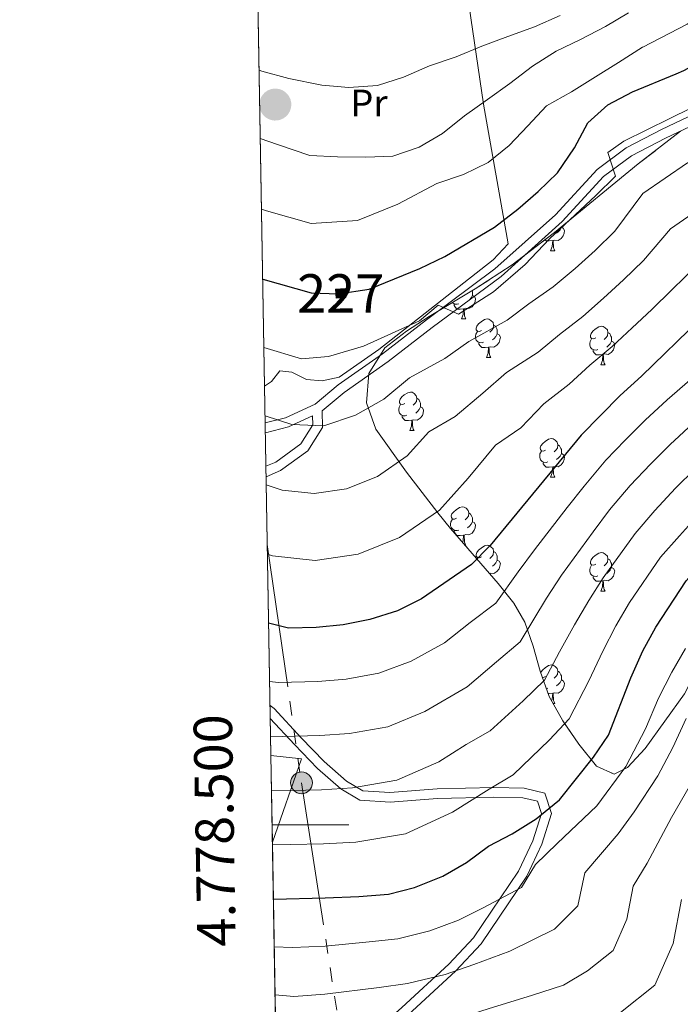
# Model space of a CAD drawing. Extents: x 616061 to 620567, y 777817 to 780864.
# Drawn here: x 616926 to 617098, y 778453 to 778710 of the extents above; entities that cross this region are included whole.
import ezdxf
from ezdxf.enums import TextEntityAlignment as Align

# ---------------------------------------------------------------- set-up
doc = ezdxf.new("R2010")
doc.units = 0
doc.header["$MEASUREMENT"] = 0
for name, pattern in [('5elect', [127.5, 75, -7.5, 7.5, -7.5, 7.5, -7.5, 7.5, -7.5]), ('DGN Style 3', [55.148604, 39.39186, -15.756744]), ('DGN Style 5', [27.574302, 11.817558, -15.756744])]:
    doc.linetypes.add(name, pattern=pattern)
for name, color, linetype in [('Nivel 15', 7, 'Continuous'), ('Nivel 16', 7, 'Continuous'), ('Nivel 20', 7, 'Continuous'), ('Nivel 21', 7, 'Continuous'), ('Nivel 22', 7, 'Continuous'), ('Nivel 32', 7, 'Continuous'), ('Nivel 35', 7, 'Continuous'), ('Nivel 36', 7, 'Continuous'), ('Nivel 37', 7, 'Continuous'), ('Nivel 4', 7, 'Continuous'), ('Nivel 48', 7, 'Continuous'), ('Nivel 49', 7, 'Continuous'), ('Nivel 5', 7, 'Continuous'), ('Nivel 52', 7, 'Continuous'), ('Nivel 57', 7, 'Continuous'), ('Nivel 61', 7, 'Continuous'), ('Nivel 63', 7, 'Continuous')]:
    doc.layers.add(name, color=color, linetype=linetype)
doc.styles.add('Style-arialn', font='arialn.shx', dxfattribs={"bigfont": 'arialnbig.shx'})
doc.styles.add('Style-font002', font='font002.shx')
doc.linetypes.add('5zonar', pattern='A,-5,[1,dgnlstyle.shx,S=0.08,R=0,X=0,Y=0],-5', length=10)

# ---------------------------------------------------------------- blocks, each defined once
blk = doc.blocks.new('5PELE_1')
at = {"layer": 'Nivel 32', "linetype": 'Continuous', "lineweight": 0}
h = blk.add_hatch(color=5, dxfattribs=at)
edge = h.paths.add_edge_path()
edge.add_arc((1.001171767711639e-08, 1.001171767711639e-08), 4.171936066371826, 254.577838873749, 614.577838873749)
blk = doc.blocks.new('5PELE')
at = {"layer": 'Nivel 32', "linetype": 'Continuous', "lineweight": 0}
h = blk.add_hatch(color=9, dxfattribs=at)
edge = h.paths.add_edge_path()
edge.add_arc((-0.0001999998930841684, 0), 2.85, 0, 360)
at = {"layer": 'Nivel 32', "color": 8, "linetype": 'Continuous', "lineweight": 0}
blk.add_circle((-0.0001999998930841684, 0, 0.0004862928801969701), 2.85, dxfattribs=at)

msp = doc.modelspace()

# ---------------------------------------------------------------- hatches: boundary and pattern name
at = {"layer": 'Nivel 52', "linetype": 'Continuous', "lineweight": 0}
msp.add_hatch(color=33, dxfattribs=at).paths.add_polyline_path([(617008.5050000001, 778637.217), (617008.3319999999, 778639.5830000001), (617010.8260000001, 778639.7660000001), (617010.9990000001, 778637.3999999999)])

# ---------------------------------------------------------------- linework, layer by layer
at = {"layer": 'Nivel 15', "color": 1, "linetype": 'Continuous', "lineweight": 0, "elevation": 427.717, "flags": 128}
msp.add_lwpolyline([(617008.3319999999, 778639.5830000001), (617010.8260000001, 778639.7660000001), (617010.9990000001, 778637.3999999999), (617008.5050000001, 778637.217), (617008.3319999999, 778639.5830000001)], dxfattribs=at)
at = {"layer": 'Nivel 16', "color": 1, "linetype": 'Continuous', "lineweight": 13, "ltscale": 0.5, "extrusion": (0.0007487395713255337, -0.3267363909508761, 0.9451152153136942), "elevation": -253539.2686048907}
msp.add_lwpolyline([(618773.8916016186, 734578.6202421277), (618781.8784815692, 734577.6316802141), (618774.2286943635, 734554.6529717057)], dxfattribs=at)
at = {"layer": 'Nivel 20', "color": 19, "linetype": 'Continuous', "lineweight": 0, "ltscale": 0.5}
msp.add_polyline3d([(616987.0619999999, 778775.5020000001, 466.587), (617036.929, 778755.4340000001, 461.59), (617046.8700000001, 778687.8570000001, 435.655), (617053.2749999999, 778651.372, 422.573), (617049.369, 778647.202, 422.573), (617019.5930000001, 778623.854, 420.737), (617009.267, 778616.6529999999, 420.049), (617004.8740000001, 778615.7080000001, 419.819), (617000.7550000001, 778616.0889999999, 419.819), (616996.909, 778617.943, 419.819), (616993.818, 778618.3389999999, 419.589), (616991.656, 778615.5160000001, 419.36), (616989.8319999999, 778614.327, 418.905)], dxfattribs=at)
at = {"layer": 'Nivel 21', "color": 19, "linetype": 'DGN Style 3', "lineweight": 0}
for points in [[(616989.997, 778604.7509999999, 415.489), (616995.257, 778606.0989999999, 416.276), (617003.03, 778609.6259999999, 416.965), (617009.0349999999, 778614.6329999999, 418.342), (617020.5430000001, 778622.746, 419.03), (617032.007, 778631.5689999999, 420.178), (617049.844, 778644.875, 420.178), (617065.565, 778658.9809999999, 420.178), (617076.45, 778670.7860000001, 419.03), (617084.0349999999, 778676.4580000001, 419.26), (617093.1840000001, 778681.2, 419.49), (617104.2139999999, 778686.4750000001, 419.719), (617116.926, 778694.825, 419.03), (617130.3800000001, 778704.5220000001, 418.112), (617142.605, 778715.038, 416.047), (617158.01, 778732.6780000001, 413.522), (617175.0519999999, 778752.0109999999, 410.539), (617187.717, 778767.3019999999, 408.473), (617199.317, 778775.0760000001, 407.326), (617204.8319999999, 778775.7509999999, 406.942)], [(616990.2380000001, 778590.7239999999, 412.756), (616993.9650000001, 778592.3300000001, 413.752), (617001.105, 778597.4990000001, 415.129), (617004.8770000001, 778603.504, 416.965), (617004.8130000001, 778607.858, 417.342)], [(616993.1740000001, 778419.9480000001, 351.374), (617008.9610000001, 778434.0549999999, 355.916), (617027.24, 778450.4839999999, 361.194), (617039.6030000001, 778461.8659999999, 365.555), (617046.2110000001, 778468.9709999999, 367.162), (617058.111, 778486.6359999999, 370.834), (617062.0349999999, 778494.933, 373.129), (617064.571, 778502.923, 375.653), (617062.8470000001, 778508.2080000001, 377.03), (617057.4680000001, 778509.513, 377.26), (617049.5149999999, 778509.6980000001, 379.096), (617034.77, 778509.3360000001, 382.309), (617022.4979999999, 778508.4269999999, 382.998), (617015.385, 778508.882, 384.834), (617011.149, 778511.395, 385.752), (617005.3260000001, 778516.4850000001, 387.588), (616999.4029999999, 778522.669, 390.112), (616992.3219999999, 778530.2790000001, 392.867), (616991.263, 778531.078, 393.227)]]:
    msp.add_polyline3d(points, dxfattribs=at)
at = {"layer": 'Nivel 21', "color": 19, "linetype": 'Continuous', "lineweight": 0}
for points in [[(617004.8130000001, 778607.858, 417.342), (617010.558, 778612.648, 418.342), (617022.0260000001, 778620.733, 419.03), (617033.5160000001, 778629.5760000001, 420.178), (617051.429, 778642.9380000001, 420.178), (617067.3219999999, 778657.2, 420.178), (617078.131, 778668.9210000001, 419.03), (617085.368, 778674.3330000001, 419.26), (617094.2990000001, 778678.9610000001, 419.49), (617105.4450000001, 778684.2920000001, 419.719), (617118.3430000001, 778692.7660000001, 419.03), (617131.929, 778702.557, 418.112), (617144.3700000001, 778713.2590000001, 416.047)], [(616990.1910000001, 778593.4269999999, 413.056), (616992.7220000001, 778594.517, 413.752), (616999.246, 778599.24, 415.129), (617002.3659999999, 778604.2069999999, 416.965), (617002.3319999999, 778606.564, 417.202), (616996.0900000001, 778603.7320000001, 416.276), (616990.041, 778602.182, 415.424)], [(616993.1170000001, 778423.25, 351.835), (617007.2919999999, 778435.916, 355.916), (617025.557, 778452.3330000001, 361.194), (617037.838, 778463.639, 365.555), (617044.2479999999, 778470.53, 367.162), (617055.932, 778487.875, 370.834), (617059.7039999999, 778495.8500000001, 373.129), (617061.9439999999, 778502.912, 375.653), (617060.902, 778506.1070000001, 377.03), (617057.1410000001, 778507.02, 377.26), (617049.5160000001, 778507.1969999999, 379.096), (617034.8929999999, 778506.8389999999, 382.309), (617022.5109999999, 778505.922, 382.998), (617014.6259999999, 778506.425, 384.834), (617009.676, 778509.362, 385.752), (617003.5970000001, 778514.676, 387.588), (616997.5860000001, 778520.952, 390.112), (616991.3219999999, 778527.685, 392.597)]]:
    msp.add_polyline3d(points, dxfattribs=at)
at = {"layer": 'Nivel 22', "color": 25, "linetype": 'DGN Style 5', "lineweight": 30, "elevation": 425, "flags": 128}
msp.add_lwpolyline([(617097.037, 778695.7620000001), (617099.071, 778696.6159999999), (617112.006, 778703.7860000001), (617113.8659999999, 778705.033)], dxfattribs=at)
at = {"layer": 'Nivel 32', "color": 6, "linetype": '5elect', "lineweight": 0, "ltscale": 0.5}
msp.add_polyline3d([(616990.5419999999, 778573.044, 405.688), (616999.4450000001, 778510.935, 385.897), (617012.8019999999, 778424.642, 352.041), (617036.1780000001, 778307.73, 298.193), (617049.3470000001, 778226.77, 261.149)], dxfattribs=at)
at = {"layer": 'Nivel 35', "color": 92, "linetype": '5zonar', "lineweight": 0, "ltscale": 0.5}
msp.add_polyline3d([(617099.172, 778534.0959999999, 386.475), (617088.996, 778519.872, 385.787), (617084.3530000001, 778514.915, 385.884), (617080.919, 778513.2139999999, 386.412), (617076.3119999999, 778515.2509999999, 388.294), (617071.7250000001, 778521.003, 391.037), (617067.496, 778527.122, 393.298), (617063.916, 778533.439, 395.056), (617061.6410000001, 778540.02, 396.622), (617059.8319999999, 778546.567, 398.158), (617057.649, 778552.7779999999, 399.828), (617054.712, 778557.7849999999, 401.56), (617050.632, 778562.8630000001, 404.068), (617038.2860000001, 778577.244, 413.312), (617034.98, 778581.297, 415.33), (617026.8389999999, 778591.939, 419.214), (617018.8030000001, 778603.0900000001, 422.214), (617016.362, 778609.9340000001, 423.529), (617017.0190000001, 778617.625, 424.583), (617021.1359999999, 778624.2849999999, 424.97), (617026.7890000001, 778628.6270000001, 424.788), (617032.686, 778632.5050000001, 424.551), (617044.702, 778639.6570000001, 424.007), (617054.3160000001, 778645.9199999999, 423.593), (617065.3230000001, 778654.3859999999, 423.416), (617087.118, 778672.2239999999, 423.263), (617098.163, 778680.764, 422.401)], dxfattribs=at)
at = {"layer": 'Nivel 36', "color": 92, "linetype": 'Continuous', "lineweight": 0, "flags": 128}
for points in [[(617067.1599999999, 778655.753), (617067.615, 778655.503), (617067.96, 778654.888), (617067.8500000001, 778654.163), (617067.6399999999, 778653.523), (617067.0549999999, 778652.783), (617066.26, 778652.3030000001), (617065.4099999999, 778652.408), (617064.98, 778652.2779999999)], [(617067.1599999999, 778655.889), (617067.1599999999, 778655.753), (617066.79, 778655.0630000001), (617066.3700000001, 778654.5830000001), (617065.8899999999, 778654.163)], [(617064.8700000001, 778652.2779999999), (617063.98, 778652.193), (617063.135, 778652.193), (617062.8489999999, 778652.483)], [(617064.325, 778649.5930000001), (617064.76, 778650.753), (617064.8700000001, 778652.2779999999), (617064.98, 778652.2779999999), (617065.0149999999, 778651.693), (617065.05, 778651.0079999999), (617065.1200000001, 778650.3929999999), (617065.2350000001, 778649.993), (617065.45, 778649.5930000001)], [(617064.325, 778649.5930000001), (617065.45, 778649.5930000001)], [(617043.9720000001, 778637.9839999999), (617044.4269999999, 778637.7339999999), (617044.7720000001, 778637.119), (617044.662, 778636.3940000001), (617044.452, 778635.754), (617043.8670000001, 778635.014), (617043.0719999999, 778634.534), (617042.2220000001, 778634.639), (617041.7919999999, 778634.5090000001)], [(617043.882, 778639.169), (617043.9720000001, 778638.9890000001), (617043.9720000001, 778638.409), (617043.9720000001, 778637.9839999999), (617043.602, 778637.294), (617043.182, 778636.814), (617042.702, 778636.3940000001)], [(617040.422, 778635.804), (617039.997, 778635.6440000001), (617039.412, 778635.7039999999), (617038.9369999999, 778635.9140000001), (617038.7420000001, 778636.1089999999)], [(617041.682, 778634.5090000001), (617040.7919999999, 778634.4240000001), (617039.9469999999, 778634.4240000001), (617039.5220000001, 778634.854), (617039.202, 778635.3289999999), (617039.202, 778635.6440000001)], [(617041.1370000001, 778631.824), (617041.5719999999, 778632.9839999999), (617041.682, 778634.5090000001), (617041.7919999999, 778634.5090000001), (617041.827, 778633.9240000001), (617041.862, 778633.2390000001), (617041.932, 778632.6240000001), (617042.047, 778632.2239999999), (617042.2620000001, 778631.824)], [(617041.1370000001, 778631.824), (617042.2620000001, 778631.824)], [(617046.3119999999, 778628.8489999999), (617045.7820000001, 778628.584), (617045.2520000001, 778628.639), (617044.987, 778629.0090000001), (617044.932, 778629.4340000001), (617045.092, 778629.9539999999), (617045.5719999999, 778630.5490000001), (617046.2069999999, 778631.0789999999), (617047.1070000001, 778631.6640000001), (617047.852, 778631.824), (617048.277, 778631.7690000001), (617048.807, 778631.4539999999), (617049.337, 778630.869), (617049.497, 778630.229), (617049.3870000001, 778629.379), (617048.962, 778628.8489999999), (617048.5419999999, 778628.4240000001)], [(617049.497, 778630.229), (617049.9720000001, 778629.9140000001), (617050.287, 778629.274), (617050.4469999999, 778628.9539999999), (617050.4469999999, 778628.3740000001), (617050.4469999999, 778627.949), (617050.077, 778627.2590000001), (617049.6570000001, 778626.7790000001), (617049.1769999999, 778626.3589999999)], [(617076.084, 778626.9439999999), (617075.554, 778626.679), (617075.024, 778626.7339999999), (617074.7590000001, 778627.104), (617074.7039999999, 778627.5290000001), (617074.8640000001, 778628.0490000001), (617075.344, 778628.6440000001), (617075.979, 778629.1740000001), (617076.879, 778629.7590000001), (617077.6240000001, 778629.919), (617078.0490000001, 778629.8640000001), (617078.5789999999, 778629.5490000001), (617079.1089999999, 778628.9639999999), (617079.2690000001, 778628.324), (617079.159, 778627.4739999999), (617078.7339999999, 778626.9439999999), (617078.314, 778626.5190000001)], [(617046.8970000001, 778625.7690000001), (617046.4720000001, 778625.6089999999), (617045.8870000001, 778625.669), (617045.412, 778625.879), (617044.987, 778626.304), (617044.7720000001, 778626.889), (617044.7720000001, 778627.3090000001), (617044.827, 778627.8940000001), (617045.2520000001, 778628.584)], [(617050.4469999999, 778627.949), (617050.902, 778627.699), (617051.247, 778627.084), (617051.1370000001, 778626.3589999999), (617050.9269999999, 778625.719), (617050.342, 778624.979), (617049.547, 778624.4990000001), (617048.6969999999, 778624.604), (617048.267, 778624.4739999999)], [(617076.669, 778623.8640000001), (617076.244, 778623.7039999999), (617075.659, 778623.764), (617075.1840000001, 778623.9739999999), (617074.7590000001, 778624.399), (617074.544, 778624.9839999999), (617074.544, 778625.4040000001), (617074.5989999999, 778625.9890000001), (617075.024, 778626.679)], [(617079.2690000001, 778628.324), (617079.744, 778628.0090000001), (617080.0590000001, 778627.369), (617080.219, 778627.0490000001), (617080.219, 778626.469), (617080.219, 778626.044), (617079.8489999999, 778625.354), (617079.429, 778624.8740000001), (617078.949, 778624.4539999999)], [(617048.1570000001, 778624.4739999999), (617047.267, 778624.389), (617046.422, 778624.389), (617045.997, 778624.8189999999), (617045.6769999999, 778625.294), (617045.6769999999, 778625.6089999999)], [(617047.612, 778621.7890000001), (617048.047, 778622.949), (617048.1570000001, 778624.4739999999), (617048.267, 778624.4739999999), (617048.3019999999, 778623.889), (617048.337, 778623.2039999999), (617048.4070000001, 778622.5889999999), (617048.5220000001, 778622.189), (617048.737, 778621.7890000001)], [(617080.219, 778626.044), (617080.6740000001, 778625.794), (617081.0190000001, 778625.179), (617080.909, 778624.4539999999), (617080.699, 778623.814), (617080.1140000001, 778623.074), (617079.3189999999, 778622.594), (617078.469, 778622.699), (617078.0390000001, 778622.5689999999)], [(617047.612, 778621.7890000001), (617048.737, 778621.7890000001)], [(617077.929, 778622.5689999999), (617077.0390000001, 778622.4839999999), (617076.1939999999, 778622.4839999999), (617075.7690000001, 778622.9140000001), (617075.449, 778623.389), (617075.449, 778623.7039999999)], [(617077.3840000001, 778619.8840000001), (617077.8189999999, 778621.044), (617077.929, 778622.5689999999), (617078.0390000001, 778622.5689999999), (617078.074, 778621.9839999999), (617078.1089999999, 778621.2990000001), (617078.179, 778620.6840000001), (617078.294, 778620.284), (617078.5090000001, 778619.8840000001)], [(617077.3840000001, 778619.8840000001), (617078.5090000001, 778619.8840000001)], [(617026.334, 778609.801), (617025.804, 778609.5360000001), (617025.274, 778609.591), (617025.0090000001, 778609.9610000001), (617024.9539999999, 778610.3859999999), (617025.1140000001, 778610.906), (617025.594, 778611.5009999999), (617026.229, 778612.031), (617027.129, 778612.6159999999), (617027.8740000001, 778612.7760000001), (617028.2990000001, 778612.7209999999), (617028.8289999999, 778612.406), (617029.3589999999, 778611.821), (617029.5190000001, 778611.1810000001), (617029.409, 778610.331), (617028.9839999999, 778609.801), (617028.564, 778609.3759999999)], [(617029.5190000001, 778611.1810000001), (617029.994, 778610.8659999999), (617030.3090000001, 778610.226), (617030.469, 778609.906), (617030.469, 778609.3260000001), (617030.469, 778608.9010000001), (617030.0989999999, 778608.2110000001), (617029.679, 778607.7309999999), (617029.199, 778607.311)], [(617026.919, 778606.7209999999), (617026.494, 778606.561), (617025.909, 778606.621), (617025.4340000001, 778606.831), (617025.0090000001, 778607.256), (617024.794, 778607.841), (617024.794, 778608.2609999999), (617024.8489999999, 778608.8459999999), (617025.274, 778609.5360000001)], [(617030.469, 778608.9010000001), (617030.9240000001, 778608.6510000001), (617031.2690000001, 778608.0360000001), (617031.159, 778607.311), (617030.949, 778606.6710000001), (617030.3640000001, 778605.9310000001), (617029.5689999999, 778605.4510000001), (617028.719, 778605.5560000001), (617028.2890000001, 778605.426)], [(617028.179, 778605.426), (617027.2890000001, 778605.341), (617026.4439999999, 778605.341), (617026.0190000001, 778605.771), (617025.699, 778606.246), (617025.699, 778606.561)], [(617027.6340000001, 778602.7409999999), (617028.0689999999, 778603.9010000001), (617028.179, 778605.426), (617028.2890000001, 778605.426), (617028.324, 778604.841), (617028.3589999999, 778604.156), (617028.429, 778603.541), (617028.544, 778603.1410000001), (617028.7590000001, 778602.7409999999)], [(617027.6340000001, 778602.7409999999), (617028.7590000001, 778602.7409999999)], [(617063.0249999999, 778597.6610000001), (617062.4950000001, 778597.396), (617061.9650000001, 778597.4510000001), (617061.7, 778597.821), (617061.645, 778598.246), (617061.8049999999, 778598.7660000001), (617062.2849999999, 778599.361), (617062.9199999999, 778599.8910000001), (617063.8200000001, 778600.476), (617064.565, 778600.6359999999), (617064.99, 778600.581), (617065.52, 778600.2660000001), (617066.05, 778599.6810000001), (617066.21, 778599.041), (617066.1000000001, 778598.1910000001), (617065.675, 778597.6610000001), (617065.2550000001, 778597.236)], [(617066.21, 778599.041), (617066.685, 778598.726), (617067, 778598.0860000001), (617067.1599999999, 778597.7660000001), (617067.1599999999, 778597.186), (617067.1599999999, 778596.7609999999), (617066.79, 778596.071), (617066.3700000001, 778595.591), (617065.8899999999, 778595.1710000001)], [(617063.6100000001, 778594.581), (617063.185, 778594.4210000001), (617062.6000000001, 778594.4809999999), (617062.125, 778594.6910000001), (617061.7, 778595.1159999999), (617061.4850000001, 778595.7010000001), (617061.4850000001, 778596.121), (617061.54, 778596.706), (617061.9650000001, 778597.396)], [(617067.1599999999, 778596.7609999999), (617067.615, 778596.5109999999), (617067.96, 778595.896), (617067.8500000001, 778595.1710000001), (617067.6399999999, 778594.531), (617067.0549999999, 778593.791), (617066.26, 778593.311), (617065.4099999999, 778593.416), (617064.98, 778593.2860000001)], [(617064.8700000001, 778593.2860000001), (617063.98, 778593.2010000001), (617063.135, 778593.2010000001), (617062.71, 778593.631), (617062.3899999999, 778594.1059999999), (617062.3899999999, 778594.4210000001)], [(617064.325, 778590.601), (617064.76, 778591.7609999999), (617064.8700000001, 778593.2860000001), (617064.98, 778593.2860000001), (617065.0149999999, 778592.7010000001), (617065.05, 778592.0160000001), (617065.1200000001, 778591.4010000001), (617065.2350000001, 778591.0009999999), (617065.45, 778590.601)], [(617064.325, 778590.601), (617065.45, 778590.601)], [(617039.837, 778579.892), (617039.307, 778579.6270000001), (617038.777, 778579.682), (617038.5120000001, 778580.0519999999), (617038.4569999999, 778580.477), (617038.6170000001, 778580.997), (617039.0970000001, 778581.592), (617039.7320000001, 778582.122), (617040.632, 778582.7069999999), (617041.3770000001, 778582.8670000001), (617041.8019999999, 778582.8119999999), (617042.3319999999, 778582.497), (617042.862, 778581.912), (617043.0220000001, 778581.2720000001), (617042.912, 778580.422), (617042.487, 778579.892), (617042.067, 778579.467)], [(617043.0220000001, 778581.2720000001), (617043.497, 778580.9569999999), (617043.8119999999, 778580.317), (617043.9720000001, 778579.997), (617043.9720000001, 778579.4170000001), (617043.9720000001, 778578.9920000001), (617043.602, 778578.3019999999), (617043.182, 778577.8219999999), (617042.702, 778577.402)], [(617040.422, 778576.8119999999), (617039.997, 778576.652), (617039.412, 778576.712), (617038.9369999999, 778576.922), (617038.5120000001, 778577.3470000001), (617038.297, 778577.932), (617038.297, 778578.352), (617038.352, 778578.9369999999), (617038.777, 778579.6270000001)], [(617043.9720000001, 778578.9920000001), (617044.4269999999, 778578.7420000001), (617044.7720000001, 778578.1270000001), (617044.662, 778577.402), (617044.452, 778576.7620000001), (617043.8670000001, 778576.0220000001), (617043.0719999999, 778575.5420000001), (617042.2220000001, 778575.6470000001), (617041.7919999999, 778575.517)], [(617041.682, 778575.517), (617040.7919999999, 778575.432), (617039.9469999999, 778575.432), (617039.5220000001, 778575.862), (617039.202, 778576.337), (617039.202, 778576.652)], [(617041.422, 778573.591), (617041.5719999999, 778573.9920000001), (617041.682, 778575.517), (617041.7919999999, 778575.517), (617041.827, 778574.932), (617041.862, 778574.247), (617041.932, 778573.632), (617042.047, 778573.2320000001), (617042.2620000001, 778572.8319999999)], [(617042.074, 778572.8319999999), (617042.2620000001, 778572.8319999999)], [(617046.3119999999, 778569.8570000001), (617045.7820000001, 778569.592), (617045.2520000001, 778569.6470000001), (617044.987, 778570.017), (617044.932, 778570.442), (617045.092, 778570.962), (617045.5719999999, 778571.557), (617046.2069999999, 778572.087), (617047.1070000001, 778572.672), (617047.852, 778572.8319999999), (617048.277, 778572.777), (617048.807, 778572.462), (617049.337, 778571.8770000001), (617049.497, 778571.237), (617049.3870000001, 778570.3870000001), (617048.962, 778569.8570000001), (617048.5419999999, 778569.432)], [(617049.497, 778571.237), (617049.9720000001, 778570.922), (617050.287, 778570.2820000001), (617050.4469999999, 778569.962), (617050.4469999999, 778569.382), (617050.4469999999, 778568.9569999999), (617050.077, 778568.267), (617049.6570000001, 778567.787), (617049.1769999999, 778567.3670000001)], [(617076.084, 778567.952), (617075.554, 778567.6869999999), (617075.024, 778567.7420000001), (617074.7590000001, 778568.112), (617074.7039999999, 778568.537), (617074.8640000001, 778569.057), (617075.344, 778569.652), (617075.979, 778570.182), (617076.879, 778570.767), (617077.6240000001, 778570.9269999999), (617078.0490000001, 778570.872), (617078.5789999999, 778570.557), (617079.1089999999, 778569.9720000001), (617079.2690000001, 778569.3319999999), (617079.159, 778568.4820000001), (617078.7339999999, 778567.952), (617078.314, 778567.527)], [(617045.0860000001, 778569.3230000001), (617045.2520000001, 778569.592)], [(617050.4469999999, 778568.9569999999), (617050.902, 778568.7069999999), (617051.247, 778568.092), (617051.1370000001, 778567.3670000001), (617050.9269999999, 778566.727), (617050.342, 778565.987), (617049.547, 778565.507), (617048.6969999999, 778565.612), (617048.3600000001, 778565.51)], [(617076.669, 778564.872), (617076.244, 778564.712), (617075.659, 778564.7720000001), (617075.1840000001, 778564.9820000001), (617074.7590000001, 778565.4070000001), (617074.544, 778565.9920000001), (617074.544, 778566.412), (617074.5989999999, 778566.997), (617075.024, 778567.6869999999)], [(617079.2690000001, 778569.3319999999), (617079.744, 778569.017), (617080.0590000001, 778568.3770000001), (617080.219, 778568.057), (617080.219, 778567.477), (617080.219, 778567.0519999999), (617079.8489999999, 778566.362), (617079.429, 778565.882), (617078.949, 778565.462)], [(617080.219, 778567.0519999999), (617080.6740000001, 778566.8019999999), (617081.0190000001, 778566.1869999999), (617080.909, 778565.462), (617080.699, 778564.8219999999), (617080.1140000001, 778564.0819999999), (617079.3189999999, 778563.602), (617078.469, 778563.7069999999), (617078.0390000001, 778563.577)], [(617077.929, 778563.577), (617077.0390000001, 778563.4920000001), (617076.1939999999, 778563.4920000001), (617075.7690000001, 778563.922), (617075.449, 778564.3970000001), (617075.449, 778564.712)], [(617077.3840000001, 778560.892), (617077.8189999999, 778562.0519999999), (617077.929, 778563.577), (617078.0390000001, 778563.577), (617078.074, 778562.9920000001), (617078.1089999999, 778562.307), (617078.179, 778561.692), (617078.294, 778561.2920000001), (617078.5090000001, 778560.892)], [(617077.3840000001, 778560.892), (617078.5090000001, 778560.892)], [(617061.7679999999, 778539.6529999999), (617061.8049999999, 778539.774), (617062.2849999999, 778540.369), (617062.9199999999, 778540.899), (617063.8200000001, 778541.4839999999), (617064.565, 778541.6440000001), (617064.99, 778541.5889999999), (617065.52, 778541.274), (617066.05, 778540.689), (617066.21, 778540.0490000001), (617066.1000000001, 778539.199), (617065.675, 778538.669), (617065.2550000001, 778538.244)], [(617066.21, 778540.0490000001), (617066.685, 778539.7339999999), (617067, 778539.094), (617067.1599999999, 778538.774), (617067.1599999999, 778538.1939999999), (617067.1599999999, 778537.7690000001), (617066.79, 778537.0789999999), (617066.3700000001, 778536.5989999999), (617065.8899999999, 778536.179)], [(617063.0249999999, 778538.669), (617062.4950000001, 778538.4040000001), (617062.189, 778538.436)], [(617067.1599999999, 778537.7690000001), (617067.615, 778537.5190000001), (617067.96, 778536.9040000001), (617067.8500000001, 778536.179), (617067.6399999999, 778535.5390000001), (617067.0549999999, 778534.7990000001), (617066.26, 778534.3189999999), (617065.4099999999, 778534.4240000001), (617064.98, 778534.294)], [(617063.6100000001, 778535.5889999999), (617063.223, 778535.443)], [(617064.8700000001, 778534.294), (617063.98, 778534.209), (617063.6499999999, 778534.209)], [(617064.575, 778532.2760000001), (617064.76, 778532.7690000001), (617064.8700000001, 778534.294), (617064.98, 778534.294), (617065.0149999999, 778533.709), (617065.05, 778533.024), (617065.1200000001, 778532.409), (617065.2350000001, 778532.0090000001), (617065.45, 778531.6089999999)], [(617064.953, 778531.6089999999), (617065.45, 778531.6089999999)]]:
    msp.add_lwpolyline(points, dxfattribs=at)
at = {"layer": 'Nivel 4', "color": 25, "linetype": 'Continuous', "lineweight": 30, "flags": 128}
for points, elevation in [([(616989.354, 778642.1710000001), (617002.003, 778638.6000000001), (617009.0020000001, 778638.3670000001), (617017.1030000001, 778639.5900000001), (617030.233, 778644.959), (617036.821, 778648.0900000001), (617049.6980000001, 778655.7550000001), (617055.791, 778660.4639999999), (617061.1159999999, 778665.0660000001), (617066.1410000001, 778669.9369999999), (617070.578, 778676.467), (617074.0460000001, 778682.9680000001), (617079.2590000001, 778687.6410000001), (617085.675, 778690.9920000001), (617097.037, 778695.7620000001)], 425), ([(617122.149, 778645.413), (617109.8870000001, 778636.841), (617103.3940000001, 778631.827), (617088.033, 778616.8840000001), (617082.4550000001, 778611.848), (617072.308, 778601.5700000001), (617048.585, 778572.818), (617043.689, 778567.8160000001), (617030.6780000001, 778558.9240000001), (617024.416, 778555.791), (617017.284, 778553.463), (617010.267, 778552.1030000001), (617003.271, 778551.439), (616996.1070000001, 778551.2579999999), (616990.8940000001, 778552.574)], 400), ([(616992.131, 778480.6200000001), (617005.6340000001, 778480.9099999999), (617014.4199999999, 778481.2590000001), (617022.111, 778481.9480000001), (617028.8910000001, 778483.6799999999), (617036.2930000001, 778486.5830000001), (617042.4029999999, 778490.1370000001), (617048.1159999999, 778494.456), (617054.337, 778497.665), (617060.5530000001, 778501.524), (617066.619, 778506.469), (617075.5079999999, 778517.5730000001), (617079.4439999999, 778523.3640000001), (617085.219, 778538.3160000001), (617088.3910000001, 778545.294), (617091.767, 778551.504), (617099.6089999999, 778563.5420000001), (617109.9469999999, 778575.1070000001), (617121.301, 778586.206), (617127.25, 778589.8999999999), (617145.1000000001, 778597.7520000001)], 375)]:
    msp.add_lwpolyline(points, dxfattribs=dict(at, elevation=elevation))
at = {"layer": 'Nivel 49', "color": 19, "linetype": 'Continuous', "lineweight": 0, "extrusion": (0.004874127649247896, -0.2836056042843068, 0.9589286230466749), "elevation": -217410.3995189604, "flags": 128}
msp.add_lwpolyline([(630278.2469189693, 736477.3914548953), (630278.2469189691, 736645.494478809)], dxfattribs=at)
at = {"layer": 'Nivel 49', "color": 19, "linetype": 'Continuous', "lineweight": 0, "extrusion": (0.004884658309829268, -0.2840864146803604, 0.9587862374415136), "elevation": -217778.3277174374, "flags": 128}
msp.add_lwpolyline([(630284.3737320763, 736263.0285265611), (630284.373732076, 736363.4338342792)], dxfattribs=at)
at = {"layer": 'Nivel 49', "color": 19, "linetype": 'Continuous', "lineweight": 0, "extrusion": (0.005609884032341424, -0.326656769194256, 0.9451263853796033), "elevation": -250477.9925182175, "flags": 128}
msp.add_lwpolyline([(630268.5351515673, 725779.9900006419), (630268.5351515673, 725803.9596415029)], dxfattribs=at)
at = {"layer": 'Nivel 49', "color": 19, "linetype": 'Continuous', "lineweight": 0, "extrusion": (0.007109370528335387, -0.4135097827647302, 0.9104719196156226), "elevation": -317180.7519976487, "flags": 128}
msp.add_lwpolyline([(630283.2075454069, 698995.6232008399), (630283.2075454071, 699195.0327854666)], dxfattribs=at)
at = {"layer": 'Nivel 5', "color": 25, "linetype": 'Continuous', "lineweight": 0, "flags": 128}
for points, elevation in [([(616988.723, 778678.8500000001), (616993.2320000001, 778677.267), (617001.6300000001, 778674.4709999999), (617008.8559999999, 778674.095), (617016.1740000001, 778674.0079999999), (617023.1980000001, 778674.3030000001), (617030.0959999999, 778676.6170000001), (617036.206, 778680.1710000001), (617041.915, 778684.7790000001), (617047.919, 778689.006), (617053.73, 778693.23), (617059.6340000001, 778697.744), (617065.74, 778701.587), (617072.145, 778704.6640000001), (617078.6429999999, 778708.0320000001), (617084.6200000001, 778711.649)], 435), ([(616989.04, 778660.4240000001), (616990.3189999999, 778659.994), (617001.997, 778656.6969999999), (617014.077, 778657.4890000001), (617024.581, 778661.784), (617034.663, 778667.1529999999), (617041.6570000001, 778669.4680000001), (617048.061, 778672.642), (617053.581, 778677.054), (617058.4169999999, 778682.1300000001), (617063.2509999999, 778687.399), (617069.744, 778691.0549999999), (617076.0419999999, 778694.9010000001), (617082.0530000001, 778698.6470000001), (617088.253, 778702.6840000001), (617088.3740000001, 778702.675), (617099.889, 778708.632), (617106.523, 778712.666)], 430), ([(616989.659, 778624.3910000001), (616999.466, 778621.4739999999), (617006.4850000001, 778622.038), (617015.6070000001, 778624.7110000001), (617030.148, 778631.3260000001), (617035.0279999999, 778635.4210000001), (617040.3670000001, 778633.1200000001), (617049.4299999999, 778638.923), (617057.743, 778645.996), (617064.05, 778652.6740000001), (617076.1429999999, 778664.0090000001), (617081.193, 778669.0220000001), (617079.274, 778675.2139999999), (617083.4380000001, 778678.202), (617095.4280000001, 778684.047), (617106.5090000001, 778689.513), (617113.1140000001, 778693.467), (617122.4269999999, 778699.9380000001), (617130.067, 778705.5249999999), (617136.869, 778711.6030000001)], 420), ([(616988.416, 778696.692), (616989.1030000001, 778696.435), (616996.146, 778694.54), (617004.784, 778692.798), (617011.821, 778692.129), (617019.226, 778692.7180000001), (617026.03, 778694.838), (617032.8219999999, 778697.825), (617039.72, 778700.139), (617046.419, 778702.932), (617053.2180000001, 778705.4380000001), (617060.1130000001, 778707.9439999999), (617066.8090000001, 778710.9299999999)], 440), ([(616989.966, 778606.538), (616996.929, 778604.348), (617005.308, 778604.0009999999), (617013.473, 778606.729), (617020.9310000001, 778610.8840000001), (617027.619, 778616.47), (617036.8230000001, 778621.52), (617043.0719999999, 778625.9709999999), (617052.9820000001, 778631.4739999999), (617058.683, 778635.7409999999), (617065.0320000001, 778640.206), (617070.6939999999, 778644.9839999999), (617075.896, 778649.6980000001), (617081.0419999999, 778654.693), (617088.382, 778664.517), (617099.949, 778672.54), (617106.3999999999, 778675.9680000001), (617112.757, 778679.46), (617119.148, 778683.658), (617129.629, 778690.2660000001), (617137.7749999999, 778696.2010000001), (617145.4839999999, 778703.4880000001), (617149.7110000001, 778710.696)], 415), ([(616990.274, 778588.598), (616994.392, 778587.223), (617002.763, 778586.3030000001), (617011.1710000001, 778587.517), (617019.2080000001, 778590.794), (617027.014, 778596.129), (617032.6240000001, 778602.3700000001), (617039.4739999999, 778606.3970000001), (617046.683, 778612.4850000001), (617052.817, 778617.837), (617061.0630000001, 778623.166), (617066.6070000001, 778627.7760000001), (617072.699, 778632.432), (617078.146, 778637.244), (617083.287, 778642.014), (617088.4920000001, 778647.071), (617095.55, 778655.291), (617107.0860000001, 778663.314)], 410), ([(616990.584, 778570.5619999999), (616991.855, 778570.0970000001), (617003.017, 778568.871), (617014.227, 778570.49), (617024.943, 778574.8589999999), (617035.351, 778581.9720000001), (617042.831, 778590.2930000001), (617049.959, 778598.932), (617056.5430000001, 778603.45), (617062.5619999999, 778609.703), (617069.1440000001, 778614.858), (617074.531, 778619.8119999999), (617080.3659999999, 778624.658), (617085.598, 778629.504), (617090.6769999999, 778634.3300000001), (617095.943, 778639.449), (617102.7180000001, 778646.0660000001)], 405), ([(616991.155, 778537.371), (616993.4269999999, 778537.0900000001), (617003.743, 778537.3330000001), (617011.0970000001, 778537.9340000001), (617019.605, 778539.506), (617028.013, 778542.6599999999), (617036.6529999999, 778547.4439999999), (617043.3640000001, 778552.685), (617050.0519999999, 778557.767), (617055.9110000001, 778565.9170000001), (617060.1089999999, 778571.632), (617068.676, 778582.686), (617073.0449999999, 778588.24), (617078.7010000001, 778595.0079999999), (617083.7690000001, 778600.2620000001), (617088.9539999999, 778605.4780000001), (617094.686, 778610.7479999999), (617105.185, 778619.8600000001)], 395), ([(617101.3400000001, 778604.612), (617095.453, 778599.108), (617090.3130000001, 778593.973), (617085.094, 778588.446), (617079.686, 778582.065), (617075.4040000001, 778576.3570000001), (617067.179, 778565.047), (617063.2380000001, 778559.017), (617056.416, 778547.7180000001), (617050.271, 778542.497), (617042.628, 778535.9639999999), (617031.6100000001, 778529.5290000001)], 390), ([(617101.953, 778592.7390000001), (617096.858, 778587.6840000001), (617091.487, 778581.8840000001), (617086.327, 778575.8910000001), (617078.057, 778564.348), (617074.25, 778558.463), (617070.565, 778552.1159999999), (617066.655, 778545.0619999999), (617062.78, 778537.6699999999), (617057.1780000001, 778532.3090000001), (617048.6030000001, 778524.4839999999), (617042.368, 778520.915), (617035.2080000001, 778516.398), (617024.2479999999, 778511.5930000001)], 385), ([(616991.888, 778494.7250000001), (616996.585, 778494.8260000001), (617005.1610000001, 778495.0150000001), (617013.5889999999, 778495.4269999999), (617026.5689999999, 778497.6359999999), (617038.8049999999, 778503.267), (617048.352, 778509.29), (617054.578, 778513.004), (617064.085, 778522.121), (617069.1440000001, 778527.621), (617074.31, 778537.477), (617077.892, 778545.216), (617081.3200000001, 778551.878), (617084.912, 778557.926), (617092.9680000001, 778569.716), (617097.8800000001, 778575.3219999999), (617103.402, 778581.395)], 380), ([(617099.4990000001, 778545.977), (617095.9110000001, 778539.783), (617092.409, 778533.0120000001), (617089.064, 778525.007), (617083.898, 778515.1510000001), (617076.354, 778504.9380000001), (617066.048, 778495.115), (617060.3829999999, 778489.6059999999), (617056.7150000001, 778483.608), (617046.5519999999, 778478.246), (617040.2990000001, 778475.091), (617032.865, 778472.344), (617024.5789999999, 778470.3030000001), (617017.0619999999, 778469.439), (617005.5900000001, 778468.3700000001), (616997.0689999999, 778467.9720000001), (616992.344, 778468.193)], 370), ([(617031.6100000001, 778529.5290000001), (617021.926, 778525.5490000001), (617011.9280000001, 778523.7650000001), (617004.216, 778523.227), (616991.4029999999, 778522.9369999999)], 390), ([(616992.5590000001, 778455.699), (616997.433, 778455.226), (617005.547, 778455.831), (617019.7039999999, 778457.619), (617027.047, 778458.658), (617036.8400000001, 778461.0090000001), (617044.3060000001, 778463.5989999999), (617053.729, 778467.047), (617065.314, 778472.7609999999), (617071.4029999999, 778478.8859999999), (617073.288, 778487.4820000001), (617081.966, 778497.6400000001), (617086.0889999999, 778503.4070000001), (617092.288, 778512.73), (617096.163, 778520.122), (617099.5989999999, 778527.709)], 365), ([(617106.7890000001, 778522.405), (617100.679, 778510.3090000001), (617095.824, 778501.8759999999), (617089.4720000001, 778490.0150000001), (617085.8740000001, 778483.9950000001), (617084.219, 778475.405), (617080.6540000001, 778467.24), (617073.9140000001, 778461.913), (617067.73, 778458.165), (617059.3929999999, 778455.503), (617048.3130000001, 778452.1070000001), (617040.814, 778449.6740000001), (617029.5160000001, 778447.013), (617022.3459999999, 778445.7990000001), (617013.774, 778444.7609999999), (617005.503, 778443.2920000001), (616997.797, 778442.4809999999), (616992.774, 778443.162)], 360), ([(617024.2479999999, 778511.5930000001), (617012.7579999999, 778509.5959999999), (617004.6880000001, 778509.121), (616996.4650000001, 778508.9340000001), (616991.646, 778508.831)], 385), ([(617098.46, 778480.5079999999), (617096.253, 778469.0549999999), (617091.5, 778458.1680000001), (617082.513, 778451.0660000001)], 355)]:
    msp.add_lwpolyline(points, dxfattribs=dict(at, elevation=elevation))
at = {"layer": 'Nivel 52', "color": 1, "linetype": 'Continuous', "lineweight": 0}
msp.add_3dface([(617008.3319999999, 778639.5830000001, 427.717), (617008.5050000001, 778637.217, 427.717), (617010.9990000001, 778637.3999999999, 427.717), (617010.8260000001, 778639.7660000001, 427.717)], dxfattribs=at)
at = {"layer": 'Nivel 57', "color": 92, "linetype": 'DGN Style 3', "lineweight": 0, "flags": 128}
msp.add_lwpolyline([(617124.0989999999, 778513.8400000001), (617126.2790000001, 778511.034), (617131.3060000001, 778505.9839999999), (617136.814, 778502.291), (617142.8090000001, 778500.0090000001), (617146.8130000001, 778499.2010000001), (617153.088, 778498.577), (617159.3970000001, 778498.4680000001), (617165.746, 778498.578), (617176.324, 778498.3470000001), (617182.9639999999, 778499.0050000001), (617189.5, 778501.567), (617193.72, 778504.703), (617198.538, 778510.206), (617202.021, 778516.4680000001), (617204.1740000001, 778522.9340000001), (617204.9140000001, 778527.5800000001), (617204.9210000001, 778534.1229999999), (617203.8859999999, 778540.713), (617201.967, 778547.2690000001), (617198.922, 778554.5590000001), (617195.7550000001, 778560.6470000001), (617192.284, 778566.348), (617188.5449999999, 778571.713), (617180.4070000001, 778581.6429999999), (617174.7239999999, 778583.244), (617168.284, 778582.402), (617163.6130000001, 778584.925), (617162.9450000001, 778589.6400000001), (617164.568, 778596.7080000001), (617165.1070000001, 778603.456), (617163.879, 778608.433), (617160.4310000001, 778620.872), (617156.3400000001, 778633.2579999999), (617147.382, 778655.885), (617141.629, 778667.611), (617138.1740000001, 778673.263), (617134.1880000001, 778678.744), (617129.564, 778684.03), (617126.825, 778686.2139999999), (617120.3300000001, 778688.2690000001), (617113.0959999999, 778687.808), (617105.9269999999, 778685.4539999999), (617098.163, 778680.764), (617087.118, 778672.2239999999), (617065.3230000001, 778654.3859999999), (617054.3160000001, 778645.9199999999), (617044.702, 778639.6570000001), (617032.686, 778632.5050000001), (617026.7890000001, 778628.6270000001), (617021.1359999999, 778624.2849999999), (617017.0190000001, 778617.625), (617016.362, 778609.9340000001), (617018.8030000001, 778603.0900000001), (617026.8389999999, 778591.939), (617034.98, 778581.297), (617038.2860000001, 778577.244), (617050.632, 778562.8630000001), (617054.712, 778557.7849999999), (617057.649, 778552.7779999999), (617059.8319999999, 778546.567), (617061.6410000001, 778540.02), (617063.916, 778533.439), (617067.496, 778527.122), (617071.7250000001, 778521.003), (617076.3119999999, 778515.2509999999), (617080.919, 778513.2139999999), (617084.3530000001, 778514.915), (617088.996, 778519.872), (617099.172, 778534.0959999999), (617102.6740000001, 778540.7779999999), (617105.095, 778548.0519999999), (617107.0360000001, 778555.229), (617109.0959999999, 778561.6229999999), (617111.8759999999, 778566.547), (617116.669, 778566.5900000001), (617122.5279999999, 778561.413), (617122.976, 778557.088), (617121.111, 778550.9539999999), (617118.5050000001, 778544.744), (617117.5719999999, 778538.4240000001), (617118.875, 778526.878), (617120.6370000001, 778520.2820000001)], close=True, dxfattribs=at)
at = {"layer": 'Nivel 61', "color": 19, "linetype": 'Continuous', "lineweight": 0}
msp.add_3dface([(616956.74, 780539.44, 603.862), (620343.8700000001, 780598.3999999999, 595.84), (620384.77, 778284.8300000001, 196), (616996.51, 778225.8500000001, 264.414)], dxfattribs=at)
at = {"layer": 'Nivel 63', "color": 7, "linetype": 'Continuous', "lineweight": 0}
msp.add_line((616991.797, 778500), (617011.797, 778500), dxfattribs=at)
msp.add_3dface([(616112.7779999999, 777816.6270000001, -0.25), (620567.0989999999, 777894.1640000001, -0.25), (620515.4070000001, 780863.7250000001, -0.25), (616061.0860000001, 780786.1880000001, -0.25)], dxfattribs=at)

# ---------------------------------------------------------------- block references
at = {"layer": 'Nivel 32', "color": 5, "linetype": 'Continuous', "lineweight": 0}
msp.add_blockref('5PELE_1', (616992.631, 778687.7110000001, 437.802), dxfattribs=at)
at = {"layer": 'Nivel 32', "color": 8, "linetype": 'Continuous', "lineweight": 0}
msp.add_blockref('5PELE', (616999.4450000001, 778510.935, 385.897), dxfattribs=at)

# ---------------------------------------------------------------- texts
at = {"layer": 'Nivel 37', "color": 92, "linetype": 'Continuous', "lineweight": 0, "style": 'Style-arialn'}
msp.add_text('Pr', height=7.000002, dxfattribs=at).set_placement((617017.0018385227, 778688.1070009999, 438.799), align=Align.MIDDLE_CENTER)
at = {"layer": 'Nivel 48', "color": 1, "linetype": 'Continuous', "lineweight": 0, "style": 'Style-arialn'}
msp.add_text('227', height=10.000002, dxfattribs=at).set_placement((617009.666660008, 778638.4920009999, 425.007), align=Align.MIDDLE_CENTER)
at = {"layer": 'Nivel 63', "color": 7, "linetype": 'Continuous', "lineweight": 0, "style": 'Style-font002'}
msp.add_text('4.778.500', height=9.999996000000001, rotation=90.98480227288961, dxfattribs=at).set_placement((616981.8219307435, 778498.5854131889), align=Align.CENTER)

doc.saveas('drawing.dxf')
